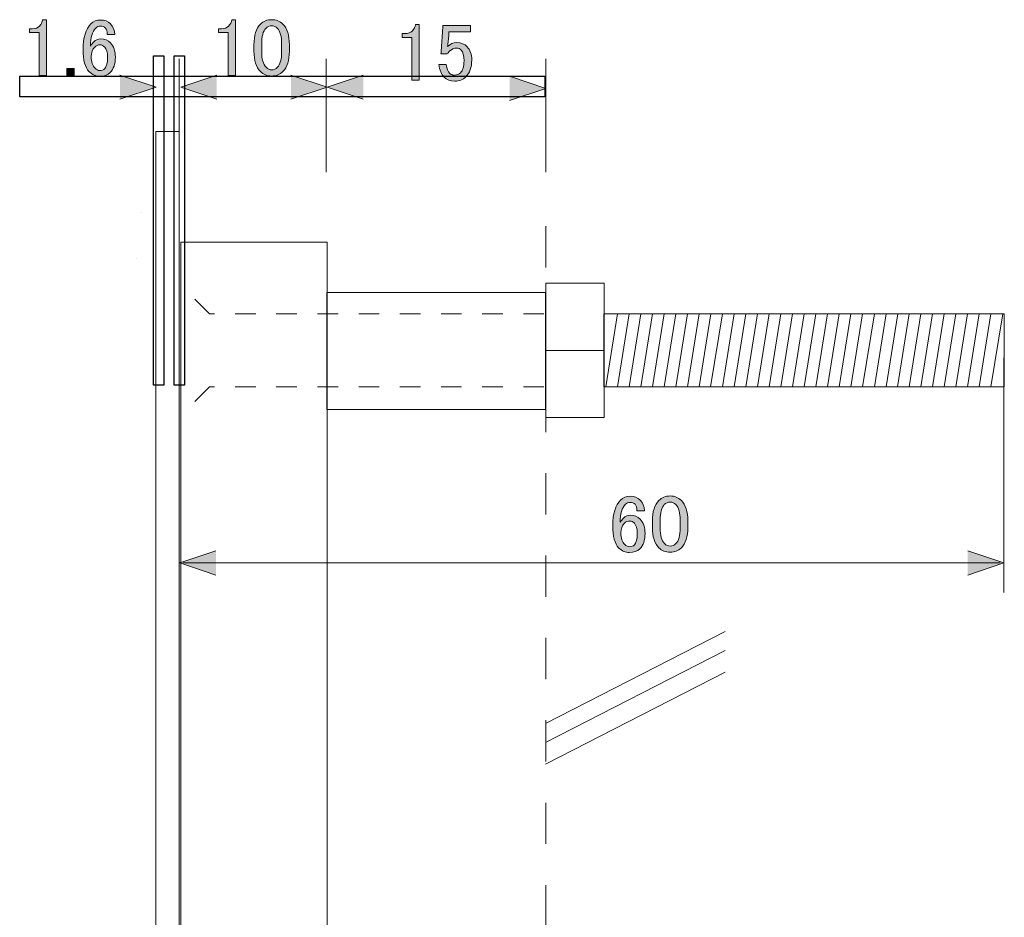
# Model space of a CAD drawing. Units: inches. Extents: x 15 to 405, y 10 to 287.
# Drawn here: x 266 to 300, y 195 to 226 of the extents above; entities that cross this region are included whole.
import ezdxf

# ---------------------------------------------------------------- set-up
doc = ezdxf.new("R2010")
doc.units = ezdxf.units.IN
doc.header["$MEASUREMENT"] = 0
for name, pattern in [('AI-Linetype-38', [1.411111, 0.705556, -0.705556]), ('AI-Linetype-39', [1.411111, 0.705556, -0.705556]), ('AI-Linetype-42', [2.822222, 1.411111, -1.411111])]:
    doc.linetypes.add(name, pattern=pattern)
doc.layers.add('_U+30EC_U+30A4_U+30E4_U+30FC 1', color=7, linetype='Continuous')
picture_1 = doc.add_image_def('image6.jpg', size_in_pixel=(1, 32))
picture_2 = doc.add_image_def('image7.jpg', size_in_pixel=(1, 32))
picture_3 = doc.add_image_def('image8.jpg', size_in_pixel=(51, 2))

# ---------------------------------------------------------------- blocks, each defined once
blk = doc.blocks.new('block 100')
at = {"layer": '_U+30EC_U+30A4_U+30E4_U+30FC 1', "color": 7, "lineweight": 13}
blk.add_lwpolyline([(270.347, 217.419), (270.347, 217.419)], dxfattribs=at)
blk = doc.blocks.new('block 101')
at = {"layer": '_U+30EC_U+30A4_U+30E4_U+30FC 1', "color": 7, "lineweight": 9}
for points in [[(270.525, 218.999), (270.525, 218.999)], [(270.347, 217.419), (270.347, 217.419)], [(270.347, 217.419), (270.347, 217.419)]]:
    blk.add_lwpolyline(points, dxfattribs=at)
blk = doc.blocks.new('block 102')
at = {"layer": '_U+30EC_U+30A4_U+30E4_U+30FC 1', "color": 7, "lineweight": 9}
blk.add_lwpolyline([(271.641, 217.36), (271.641, 217.36)], dxfattribs=at)
blk = doc.blocks.new('block 104')
at = {"layer": '_U+30EC_U+30A4_U+30E4_U+30FC 1'}
h = blk.add_hatch(color=7, dxfattribs=at)
h.dxf.hatch_style = 2
edge = h.paths.add_edge_path()
edge.add_spline(control_points=[(273.614, 225.602), (273.614, 225.602), (273.747, 225.602), (273.747, 225.602), (273.747, 225.602), (273.747, 223.694), (273.747, 223.694), (273.747, 223.694), (273.493, 223.694), (273.493, 223.694), (273.493, 223.694), (273.493, 225.161), (273.493, 225.161), (273.493, 225.161), (273.162, 225.161), (273.162, 225.161), (273.162, 225.161), (273.162, 225.293), (273.162, 225.293), (273.162, 225.293), (273.262, 225.293), (273.262, 225.293), (273.364, 225.293), (273.445, 225.322), (273.504, 225.381), (273.57, 225.447), (273.607, 225.521), (273.614, 225.602)], knot_values=[0, 0, 0, 0, 1, 1, 1, 2, 2, 2, 3, 3, 3, 4, 4, 4, 5, 5, 5, 6, 6, 6, 7, 7, 7, 8, 8, 8, 9, 9, 9, 9], degree=3, periodic=1)
h = blk.add_hatch(color=7, dxfattribs=at)
h.dxf.hatch_style = 2
edge = h.paths.add_edge_path()
edge.add_spline(control_points=[(274.375, 224.742), (274.375, 225.065), (274.448, 225.3), (274.595, 225.447), (274.698, 225.55), (274.827, 225.602), (274.981, 225.602), (275.136, 225.602), (275.264, 225.55), (275.367, 225.447), (275.514, 225.3), (275.588, 225.065), (275.588, 224.742), (275.588, 224.742), (275.588, 224.521), (275.588, 224.521), (275.588, 224.205), (275.514, 223.974), (275.367, 223.827), (275.264, 223.724), (275.136, 223.672), (274.981, 223.672), (274.827, 223.672), (274.698, 223.724), (274.595, 223.827), (274.448, 223.974), (274.375, 224.205), (274.375, 224.521), (274.375, 224.521), (274.375, 224.742), (274.375, 224.742)], knot_values=[0, 0, 0, 0, 1, 1, 1, 2, 2, 2, 3, 3, 3, 4, 4, 4, 5, 5, 5, 6, 6, 6, 7, 7, 7, 8, 8, 8, 9, 9, 9, 10, 10, 10, 10], degree=3, periodic=1)
edge = h.paths.add_edge_path()
edge.add_spline(control_points=[(274.783, 225.304), (274.687, 225.208), (274.64, 225.028), (274.64, 224.764), (274.64, 224.764), (274.64, 224.51), (274.64, 224.51), (274.64, 224.253), (274.691, 224.073), (274.794, 223.97), (274.852, 223.911), (274.915, 223.882), (274.981, 223.882), (275.055, 223.882), (275.121, 223.911), (275.18, 223.97), (275.275, 224.065), (275.323, 224.246), (275.323, 224.51), (275.323, 224.51), (275.323, 224.764), (275.323, 224.764), (275.323, 225.028), (275.275, 225.208), (275.18, 225.304), (275.121, 225.363), (275.055, 225.392), (274.981, 225.392), (274.908, 225.392), (274.841, 225.363), (274.783, 225.304)], knot_values=[0, 0, 0, 0, 1, 1, 1, 2, 2, 2, 3, 3, 3, 4, 4, 4, 5, 5, 5, 6, 6, 6, 7, 7, 7, 8, 8, 8, 9, 9, 9, 10, 10, 10, 10], degree=3, periodic=1)
at = {"layer": '_U+30EC_U+30A4_U+30E4_U+30FC 1', "lineweight": 0}
for points, knots in [([(273.614, 225.602), (273.614, 225.602), (273.747, 225.602), (273.747, 225.602), (273.747, 225.602), (273.747, 223.694), (273.747, 223.694), (273.747, 223.694), (273.493, 223.694), (273.493, 223.694), (273.493, 223.694), (273.493, 225.161), (273.493, 225.161), (273.493, 225.161), (273.162, 225.161), (273.162, 225.161), (273.162, 225.161), (273.162, 225.293), (273.162, 225.293), (273.162, 225.293), (273.262, 225.293), (273.262, 225.293), (273.364, 225.293), (273.445, 225.322), (273.504, 225.381), (273.57, 225.447), (273.607, 225.521), (273.614, 225.602)], [0, 0, 0, 0, 1, 1, 1, 2, 2, 2, 3, 3, 3, 4, 4, 4, 5, 5, 5, 6, 6, 6, 7, 7, 7, 8, 8, 8, 9, 9, 9, 9]), ([(274.375, 224.742), (274.375, 225.065), (274.448, 225.3), (274.595, 225.447), (274.698, 225.55), (274.827, 225.602), (274.981, 225.602), (275.136, 225.602), (275.264, 225.55), (275.367, 225.447), (275.514, 225.3), (275.588, 225.065), (275.588, 224.742), (275.588, 224.742), (275.588, 224.521), (275.588, 224.521), (275.588, 224.205), (275.514, 223.974), (275.367, 223.827), (275.264, 223.724), (275.136, 223.672), (274.981, 223.672), (274.827, 223.672), (274.698, 223.724), (274.595, 223.827), (274.448, 223.974), (274.375, 224.205), (274.375, 224.521), (274.375, 224.521), (274.375, 224.742), (274.375, 224.742)], [0, 0, 0, 0, 1, 1, 1, 2, 2, 2, 3, 3, 3, 4, 4, 4, 5, 5, 5, 6, 6, 6, 7, 7, 7, 8, 8, 8, 9, 9, 9, 10, 10, 10, 10]), ([(274.783, 225.304), (274.687, 225.208), (274.64, 225.028), (274.64, 224.764), (274.64, 224.764), (274.64, 224.51), (274.64, 224.51), (274.64, 224.253), (274.691, 224.073), (274.794, 223.97), (274.852, 223.911), (274.915, 223.882), (274.981, 223.882), (275.055, 223.882), (275.121, 223.911), (275.18, 223.97), (275.275, 224.065), (275.323, 224.246), (275.323, 224.51), (275.323, 224.51), (275.323, 224.764), (275.323, 224.764), (275.323, 225.028), (275.275, 225.208), (275.18, 225.304), (275.121, 225.363), (275.055, 225.392), (274.981, 225.392), (274.908, 225.392), (274.841, 225.363), (274.783, 225.304)], [0, 0, 0, 0, 1, 1, 1, 2, 2, 2, 3, 3, 3, 4, 4, 4, 5, 5, 5, 6, 6, 6, 7, 7, 7, 8, 8, 8, 9, 9, 9, 10, 10, 10, 10])]:
    blk.add_open_spline(points, degree=3, knots=knots, dxfattribs=at)
blk = doc.blocks.new('block 103')
at = {"layer": '_U+30EC_U+30A4_U+30E4_U+30FC 1'}
blk.add_blockref('block 104', (0, 0), dxfattribs=at)
blk = doc.blocks.new('block 106')
at = {"layer": '_U+30EC_U+30A4_U+30E4_U+30FC 1'}
h = blk.add_hatch(color=7, dxfattribs=at)
h.dxf.hatch_style = 2
edge = h.paths.add_edge_path()
edge.add_spline(control_points=[(279.91, 225.433), (279.91, 225.433), (280.042, 225.433), (280.042, 225.433), (280.042, 225.433), (280.042, 223.526), (280.042, 223.526), (280.042, 223.526), (279.788, 223.526), (279.788, 223.526), (279.788, 223.526), (279.788, 224.992), (279.788, 224.992), (279.788, 224.992), (279.458, 224.992), (279.458, 224.992), (279.458, 224.992), (279.458, 225.124), (279.458, 225.124), (279.458, 225.124), (279.557, 225.124), (279.557, 225.124), (279.66, 225.124), (279.74, 225.154), (279.799, 225.212), (279.865, 225.279), (279.902, 225.352), (279.91, 225.433)], knot_values=[0, 0, 0, 0, 1, 1, 1, 2, 2, 2, 3, 3, 3, 4, 4, 4, 5, 5, 5, 6, 6, 6, 7, 7, 7, 8, 8, 8, 9, 9, 9, 9], degree=3, periodic=1)
h = blk.add_hatch(color=7, dxfattribs=at)
h.dxf.hatch_style = 2
edge = h.paths.add_edge_path()
edge.add_spline(control_points=[(280.847, 225.4), (280.847, 225.4), (281.795, 225.4), (281.795, 225.4), (281.795, 225.4), (281.795, 225.19), (281.795, 225.19), (281.795, 225.19), (281.056, 225.19), (281.056, 225.19), (281.056, 225.19), (281.056, 225.157), (281.056, 225.157), (281.049, 225.018), (281.038, 224.882), (281.023, 224.749), (281.016, 224.727), (281.012, 224.705), (281.012, 224.683), (281.107, 224.771), (281.21, 224.816), (281.321, 224.816), (281.468, 224.816), (281.589, 224.768), (281.684, 224.672), (281.787, 224.569), (281.839, 224.419), (281.839, 224.22), (281.839, 223.97), (281.773, 223.779), (281.64, 223.647), (281.537, 223.544), (281.409, 223.493), (281.254, 223.493), (281.107, 223.493), (280.986, 223.54), (280.891, 223.636), (280.795, 223.731), (280.736, 223.875), (280.714, 224.066), (280.714, 224.066), (280.968, 224.066), (280.968, 224.066), (280.983, 223.926), (281.019, 223.827), (281.078, 223.768), (281.122, 223.724), (281.177, 223.702), (281.243, 223.702), (281.332, 223.702), (281.402, 223.728), (281.453, 223.779), (281.534, 223.86), (281.574, 223.996), (281.574, 224.187), (281.574, 224.371), (281.541, 224.496), (281.475, 224.562), (281.431, 224.606), (281.38, 224.628), (281.321, 224.628), (281.232, 224.628), (281.155, 224.595), (281.089, 224.529), (281.045, 224.485), (281.016, 224.452), (281.001, 224.43), (281.001, 224.43), (280.78, 224.43), (280.78, 224.43), (280.788, 224.459), (280.791, 224.485), (280.791, 224.507), (280.791, 224.507), (280.847, 225.356), (280.847, 225.356), (280.847, 225.356), (280.847, 225.4), (280.847, 225.4)], knot_values=[0, 0, 0, 0, 1, 1, 1, 2, 2, 2, 3, 3, 3, 4, 4, 4, 5, 5, 5, 6, 6, 6, 7, 7, 7, 8, 8, 8, 9, 9, 9, 10, 10, 10, 11, 11, 11, 12, 12, 12, 13, 13, 13, 14, 14, 14, 15, 15, 15, 16, 16, 16, 17, 17, 17, 18, 18, 18, 19, 19, 19, 20, 20, 20, 21, 21, 21, 22, 22, 22, 23, 23, 23, 24, 24, 24, 25, 25, 25, 26, 26, 26, 26], degree=3, periodic=1)
at = {"layer": '_U+30EC_U+30A4_U+30E4_U+30FC 1', "lineweight": 0}
for points, knots in [([(279.91, 225.433), (279.91, 225.433), (280.042, 225.433), (280.042, 225.433), (280.042, 225.433), (280.042, 223.526), (280.042, 223.526), (280.042, 223.526), (279.788, 223.526), (279.788, 223.526), (279.788, 223.526), (279.788, 224.992), (279.788, 224.992), (279.788, 224.992), (279.458, 224.992), (279.458, 224.992), (279.458, 224.992), (279.458, 225.124), (279.458, 225.124), (279.458, 225.124), (279.557, 225.124), (279.557, 225.124), (279.66, 225.124), (279.74, 225.154), (279.799, 225.212), (279.865, 225.279), (279.902, 225.352), (279.91, 225.433)], [0, 0, 0, 0, 1, 1, 1, 2, 2, 2, 3, 3, 3, 4, 4, 4, 5, 5, 5, 6, 6, 6, 7, 7, 7, 8, 8, 8, 9, 9, 9, 9]), ([(280.847, 225.4), (280.847, 225.4), (281.795, 225.4), (281.795, 225.4), (281.795, 225.4), (281.795, 225.19), (281.795, 225.19), (281.795, 225.19), (281.056, 225.19), (281.056, 225.19), (281.056, 225.19), (281.056, 225.157), (281.056, 225.157), (281.049, 225.018), (281.038, 224.882), (281.023, 224.749), (281.016, 224.727), (281.012, 224.705), (281.012, 224.683), (281.107, 224.771), (281.21, 224.816), (281.321, 224.816), (281.468, 224.816), (281.589, 224.768), (281.684, 224.672), (281.787, 224.569), (281.839, 224.419), (281.839, 224.22), (281.839, 223.97), (281.773, 223.779), (281.64, 223.647), (281.537, 223.544), (281.409, 223.493), (281.254, 223.493), (281.107, 223.493), (280.986, 223.54), (280.891, 223.636), (280.795, 223.731), (280.736, 223.875), (280.714, 224.066), (280.714, 224.066), (280.968, 224.066), (280.968, 224.066), (280.983, 223.926), (281.019, 223.827), (281.078, 223.768), (281.122, 223.724), (281.177, 223.702), (281.243, 223.702), (281.332, 223.702), (281.402, 223.728), (281.453, 223.779), (281.534, 223.86), (281.574, 223.996), (281.574, 224.187), (281.574, 224.371), (281.541, 224.496), (281.475, 224.562), (281.431, 224.606), (281.38, 224.628), (281.321, 224.628), (281.232, 224.628), (281.155, 224.595), (281.089, 224.529), (281.045, 224.485), (281.016, 224.452), (281.001, 224.43), (281.001, 224.43), (280.78, 224.43), (280.78, 224.43), (280.788, 224.459), (280.791, 224.485), (280.791, 224.507), (280.791, 224.507), (280.847, 225.356), (280.847, 225.356), (280.847, 225.356), (280.847, 225.4), (280.847, 225.4)], [0, 0, 0, 0, 1, 1, 1, 2, 2, 2, 3, 3, 3, 4, 4, 4, 5, 5, 5, 6, 6, 6, 7, 7, 7, 8, 8, 8, 9, 9, 9, 10, 10, 10, 11, 11, 11, 12, 12, 12, 13, 13, 13, 14, 14, 14, 15, 15, 15, 16, 16, 16, 17, 17, 17, 18, 18, 18, 19, 19, 19, 20, 20, 20, 21, 21, 21, 22, 22, 22, 23, 23, 23, 24, 24, 24, 25, 25, 25, 26, 26, 26, 26])]:
    blk.add_open_spline(points, degree=3, knots=knots, dxfattribs=at)
blk = doc.blocks.new('block 105')
at = {"layer": '_U+30EC_U+30A4_U+30E4_U+30FC 1'}
blk.add_blockref('block 106', (0, 0), dxfattribs=at)
blk = doc.blocks.new('block 109')
at = {"layer": '_U+30EC_U+30A4_U+30E4_U+30FC 1'}
h = blk.add_hatch(color=7, dxfattribs=at)
h.dxf.hatch_style = 2
edge = h.paths.add_edge_path()
edge.add_spline(control_points=[(286.939, 209.138), (287.027, 209.227), (287.137, 209.271), (287.27, 209.271), (287.409, 209.271), (287.523, 209.227), (287.611, 209.138), (287.707, 209.043), (287.755, 208.921), (287.755, 208.775), (287.755, 208.775), (287.501, 208.775), (287.501, 208.775), (287.501, 208.877), (287.479, 208.951), (287.435, 208.995), (287.391, 209.039), (287.336, 209.061), (287.27, 209.061), (287.203, 209.061), (287.148, 209.039), (287.104, 208.995), (286.987, 208.877), (286.928, 208.672), (286.928, 208.378), (286.957, 208.429), (286.994, 208.477), (287.038, 208.521), (287.104, 208.587), (287.185, 208.62), (287.281, 208.62), (287.413, 208.62), (287.523, 208.576), (287.611, 208.488), (287.722, 208.378), (287.777, 208.212), (287.777, 207.992), (287.777, 207.764), (287.718, 207.591), (287.6, 207.474), (287.512, 207.385), (287.391, 207.341), (287.237, 207.341), (287.104, 207.341), (286.983, 207.396), (286.873, 207.507), (286.74, 207.639), (286.674, 207.893), (286.674, 208.267), (286.674, 208.672), (286.763, 208.962), (286.939, 209.138)], knot_values=[0, 0, 0, 0, 1, 1, 1, 2, 2, 2, 3, 3, 3, 4, 4, 4, 5, 5, 5, 6, 6, 6, 7, 7, 7, 8, 8, 8, 9, 9, 9, 10, 10, 10, 11, 11, 11, 12, 12, 12, 13, 13, 13, 14, 14, 14, 15, 15, 15, 16, 16, 16, 17, 17, 17, 17], degree=3, periodic=1)
edge = h.paths.add_edge_path()
edge.add_spline(control_points=[(287.071, 208.345), (286.99, 208.264), (286.95, 208.153), (286.95, 208.014), (286.95, 207.837), (286.994, 207.705), (287.082, 207.617), (287.134, 207.565), (287.189, 207.54), (287.248, 207.54), (287.314, 207.54), (287.369, 207.562), (287.413, 207.606), (287.479, 207.672), (287.512, 207.801), (287.512, 207.992), (287.512, 208.161), (287.479, 208.278), (287.413, 208.345), (287.362, 208.396), (287.31, 208.422), (287.259, 208.422), (287.185, 208.422), (287.123, 208.396), (287.071, 208.345)], knot_values=[0, 0, 0, 0, 1, 1, 1, 2, 2, 2, 3, 3, 3, 4, 4, 4, 5, 5, 5, 6, 6, 6, 7, 7, 7, 8, 8, 8, 8], degree=3, periodic=1)
h = blk.add_hatch(color=7, dxfattribs=at)
h.dxf.hatch_style = 2
edge = h.paths.add_edge_path()
edge.add_spline(control_points=[(288.03, 208.422), (288.03, 208.745), (288.104, 208.98), (288.251, 209.127), (288.354, 209.23), (288.482, 209.282), (288.637, 209.282), (288.791, 209.282), (288.919, 209.23), (289.022, 209.127), (289.17, 208.98), (289.243, 208.745), (289.243, 208.422), (289.243, 208.422), (289.243, 208.201), (289.243, 208.201), (289.243, 207.885), (289.17, 207.654), (289.022, 207.507), (288.919, 207.404), (288.791, 207.352), (288.637, 207.352), (288.482, 207.352), (288.354, 207.404), (288.251, 207.507), (288.104, 207.654), (288.03, 207.885), (288.03, 208.201), (288.03, 208.201), (288.03, 208.422), (288.03, 208.422)], knot_values=[0, 0, 0, 0, 1, 1, 1, 2, 2, 2, 3, 3, 3, 4, 4, 4, 5, 5, 5, 6, 6, 6, 7, 7, 7, 8, 8, 8, 9, 9, 9, 10, 10, 10, 10], degree=3, periodic=1)
edge = h.paths.add_edge_path()
edge.add_spline(control_points=[(288.438, 208.984), (288.343, 208.888), (288.295, 208.708), (288.295, 208.444), (288.295, 208.444), (288.295, 208.19), (288.295, 208.19), (288.295, 207.933), (288.346, 207.753), (288.449, 207.65), (288.508, 207.591), (288.57, 207.562), (288.637, 207.562), (288.71, 207.562), (288.776, 207.591), (288.835, 207.65), (288.931, 207.745), (288.978, 207.926), (288.978, 208.19), (288.978, 208.19), (288.978, 208.444), (288.978, 208.444), (288.978, 208.708), (288.931, 208.888), (288.835, 208.984), (288.776, 209.043), (288.71, 209.072), (288.637, 209.072), (288.563, 209.072), (288.497, 209.043), (288.438, 208.984)], knot_values=[0, 0, 0, 0, 1, 1, 1, 2, 2, 2, 3, 3, 3, 4, 4, 4, 5, 5, 5, 6, 6, 6, 7, 7, 7, 8, 8, 8, 9, 9, 9, 10, 10, 10, 10], degree=3, periodic=1)
at = {"layer": '_U+30EC_U+30A4_U+30E4_U+30FC 1', "lineweight": 0}
for points, knots in [([(286.939, 209.138), (287.027, 209.227), (287.137, 209.271), (287.27, 209.271), (287.409, 209.271), (287.523, 209.227), (287.611, 209.138), (287.707, 209.043), (287.755, 208.921), (287.755, 208.775), (287.755, 208.775), (287.501, 208.775), (287.501, 208.775), (287.501, 208.877), (287.479, 208.951), (287.435, 208.995), (287.391, 209.039), (287.336, 209.061), (287.27, 209.061), (287.203, 209.061), (287.148, 209.039), (287.104, 208.995), (286.987, 208.877), (286.928, 208.672), (286.928, 208.378), (286.957, 208.429), (286.994, 208.477), (287.038, 208.521), (287.104, 208.587), (287.185, 208.62), (287.281, 208.62), (287.413, 208.62), (287.523, 208.576), (287.611, 208.488), (287.722, 208.378), (287.777, 208.212), (287.777, 207.992), (287.777, 207.764), (287.718, 207.591), (287.6, 207.474), (287.512, 207.385), (287.391, 207.341), (287.237, 207.341), (287.104, 207.341), (286.983, 207.396), (286.873, 207.507), (286.74, 207.639), (286.674, 207.893), (286.674, 208.267), (286.674, 208.672), (286.763, 208.962), (286.939, 209.138)], [0, 0, 0, 0, 1, 1, 1, 2, 2, 2, 3, 3, 3, 4, 4, 4, 5, 5, 5, 6, 6, 6, 7, 7, 7, 8, 8, 8, 9, 9, 9, 10, 10, 10, 11, 11, 11, 12, 12, 12, 13, 13, 13, 14, 14, 14, 15, 15, 15, 16, 16, 16, 17, 17, 17, 17]), ([(288.03, 208.422), (288.03, 208.745), (288.104, 208.98), (288.251, 209.127), (288.354, 209.23), (288.482, 209.282), (288.637, 209.282), (288.791, 209.282), (288.919, 209.23), (289.022, 209.127), (289.17, 208.98), (289.243, 208.745), (289.243, 208.422), (289.243, 208.422), (289.243, 208.201), (289.243, 208.201), (289.243, 207.885), (289.17, 207.654), (289.022, 207.507), (288.919, 207.404), (288.791, 207.352), (288.637, 207.352), (288.482, 207.352), (288.354, 207.404), (288.251, 207.507), (288.104, 207.654), (288.03, 207.885), (288.03, 208.201), (288.03, 208.201), (288.03, 208.422), (288.03, 208.422)], [0, 0, 0, 0, 1, 1, 1, 2, 2, 2, 3, 3, 3, 4, 4, 4, 5, 5, 5, 6, 6, 6, 7, 7, 7, 8, 8, 8, 9, 9, 9, 10, 10, 10, 10]), ([(288.438, 208.984), (288.343, 208.888), (288.295, 208.708), (288.295, 208.444), (288.295, 208.444), (288.295, 208.19), (288.295, 208.19), (288.295, 207.933), (288.346, 207.753), (288.449, 207.65), (288.508, 207.591), (288.57, 207.562), (288.637, 207.562), (288.71, 207.562), (288.776, 207.591), (288.835, 207.65), (288.931, 207.745), (288.978, 207.926), (288.978, 208.19), (288.978, 208.19), (288.978, 208.444), (288.978, 208.444), (288.978, 208.708), (288.931, 208.888), (288.835, 208.984), (288.776, 209.043), (288.71, 209.072), (288.637, 209.072), (288.563, 209.072), (288.497, 209.043), (288.438, 208.984)], [0, 0, 0, 0, 1, 1, 1, 2, 2, 2, 3, 3, 3, 4, 4, 4, 5, 5, 5, 6, 6, 6, 7, 7, 7, 8, 8, 8, 9, 9, 9, 10, 10, 10, 10]), ([(287.071, 208.345), (286.99, 208.264), (286.95, 208.153), (286.95, 208.014), (286.95, 207.837), (286.994, 207.705), (287.082, 207.617), (287.134, 207.565), (287.189, 207.54), (287.248, 207.54), (287.314, 207.54), (287.369, 207.562), (287.413, 207.606), (287.479, 207.672), (287.512, 207.801), (287.512, 207.992), (287.512, 208.161), (287.479, 208.278), (287.413, 208.345), (287.362, 208.396), (287.31, 208.422), (287.259, 208.422), (287.185, 208.422), (287.123, 208.396), (287.071, 208.345)], [0, 0, 0, 0, 1, 1, 1, 2, 2, 2, 3, 3, 3, 4, 4, 4, 5, 5, 5, 6, 6, 6, 7, 7, 7, 8, 8, 8, 8])]:
    blk.add_open_spline(points, degree=3, knots=knots, dxfattribs=at)
blk = doc.blocks.new('block 108')
at = {"layer": '_U+30EC_U+30A4_U+30E4_U+30FC 1'}
blk.add_blockref('block 109', (0, 0), dxfattribs=at)
blk = doc.blocks.new('block 107')
at = {"layer": '_U+30EC_U+30A4_U+30E4_U+30FC 1'}
h = blk.add_hatch(color=7, dxfattribs=at)
h.dxf.hatch_style = 2
h.paths.add_polyline_path([(273.074, 207.4), (271.836, 206.985), (273.074, 206.569)])
h = blk.add_hatch(color=7, dxfattribs=at)
h.dxf.hatch_style = 2
h.paths.add_polyline_path([(298.839, 207.4), (300.078, 206.985), (298.839, 206.569)])
at = {"layer": '_U+30EC_U+30A4_U+30E4_U+30FC 1', "color": 7, "lineweight": 5}
for points in [[(300.078, 205.972), (300.078, 214.016)], [(299.947, 206.985), (271.951, 206.985)]]:
    blk.add_lwpolyline(points, dxfattribs=at)
at = {"layer": '_U+30EC_U+30A4_U+30E4_U+30FC 1', "lineweight": 0}
for points in [[(273.074, 207.4), (271.836, 206.985), (273.074, 206.569)], [(298.839, 207.4), (300.078, 206.985), (298.839, 206.569)]]:
    blk.add_lwpolyline(points, dxfattribs=at)
at = {"layer": '_U+30EC_U+30A4_U+30E4_U+30FC 1'}
blk.add_blockref('block 108', (0, 0), dxfattribs=at)
blk = doc.blocks.new('block 116')
at = {"layer": '_U+30EC_U+30A4_U+30E4_U+30FC 1', "color": 7, "lineweight": 5}
for points in [[(284.372, 201.486), (290.525, 204.641)], [(284.372, 200.831), (290.525, 203.985)], [(284.372, 200.093), (290.525, 203.248)]]:
    blk.add_lwpolyline(points, dxfattribs=at)
blk = doc.blocks.new('block 120')
at = {"layer": '_U+30EC_U+30A4_U+30E4_U+30FC 1', "color": 7, "linetype": 'AI-Linetype-38', "lineweight": 5}
blk.add_lwpolyline([(284.314, 215.521), (272.85, 215.521), (271.875, 216.496)], dxfattribs=at)
at = {"layer": '_U+30EC_U+30A4_U+30E4_U+30FC 1', "color": 7, "linetype": 'AI-Linetype-39', "lineweight": 5}
blk.add_lwpolyline([(284.314, 213.018), (272.85, 213.018), (271.889, 212.058)], dxfattribs=at)
blk = doc.blocks.new('block 119')
at = {"layer": '_U+30EC_U+30A4_U+30E4_U+30FC 1', "color": 7, "lineweight": 9}
for points in [[(286.379, 216.574), (284.376, 216.574), (284.376, 211.966), (286.379, 211.966), (286.379, 216.574)], [(284.37, 216.255), (276.87, 216.255), (276.87, 212.239), (284.37, 212.239), (284.37, 216.255)], [(300.09, 213.018), (286.369, 213.018), (286.369, 215.521), (300.09, 215.521), (300.09, 213.018)], [(284.376, 214.27), (286.379, 214.27)]]:
    blk.add_lwpolyline(points, dxfattribs=at)
at = {"layer": '_U+30EC_U+30A4_U+30E4_U+30FC 1', "color": 7, "lineweight": 5}
for points in [[(286.429, 213.018), (286.83, 215.521)], [(286.83, 213.018), (287.231, 215.521)], [(287.231, 213.018), (287.632, 215.521)], [(287.632, 213.018), (288.032, 215.521)], [(288.032, 213.018), (288.434, 215.521)], [(288.434, 213.018), (288.833, 215.521)], [(288.833, 213.018), (289.235, 215.521)], [(289.235, 213.018), (289.634, 215.521)], [(289.634, 213.018), (290.035, 215.521)], [(290.026, 213.018), (290.427, 215.521)], [(290.427, 213.018), (290.827, 215.521)], [(290.827, 213.018), (291.229, 215.521)], [(291.229, 213.018), (291.628, 215.521)], [(291.628, 213.018), (292.03, 215.521)], [(292.03, 213.018), (292.43, 215.521)], [(292.43, 213.018), (292.831, 215.521)], [(292.831, 213.018), (293.232, 215.521)], [(293.232, 213.018), (293.632, 215.521)], [(293.632, 213.018), (294.033, 215.521)], [(294.033, 213.018), (294.433, 215.521)], [(294.433, 213.018), (294.835, 215.521)], [(294.835, 213.018), (295.234, 215.521)], [(295.234, 213.018), (295.636, 215.521)], [(295.636, 213.018), (296.036, 215.521)], [(296.036, 213.018), (296.436, 215.521)], [(296.427, 213.018), (296.828, 215.521)], [(296.828, 213.018), (297.229, 215.521)], [(297.229, 213.018), (297.63, 215.521)], [(297.63, 213.018), (298.03, 215.521)], [(298.03, 213.018), (298.431, 215.521)], [(298.431, 213.018), (298.831, 215.521)], [(298.831, 213.018), (299.232, 215.521)], [(299.232, 213.018), (299.633, 215.521)], [(299.633, 213.018), (300.034, 215.521)]]:
    blk.add_lwpolyline(points, dxfattribs=at)
at = {"layer": '_U+30EC_U+30A4_U+30E4_U+30FC 1'}
blk.add_blockref('block 120', (0, 0), dxfattribs=at)
blk = doc.blocks.new('block 206')
at = {"layer": '_U+30EC_U+30A4_U+30E4_U+30FC 1'}
h = blk.add_hatch(color=7, dxfattribs=at)
h.dxf.hatch_style = 2
edge = h.paths.add_edge_path()
edge.add_spline(control_points=[(267.133, 225.602), (267.133, 225.602), (267.265, 225.602), (267.265, 225.602), (267.265, 225.602), (267.265, 223.694), (267.265, 223.694), (267.265, 223.694), (267.012, 223.694), (267.012, 223.694), (267.012, 223.694), (267.012, 225.161), (267.012, 225.161), (267.012, 225.161), (266.681, 225.161), (266.681, 225.161), (266.681, 225.161), (266.681, 225.293), (266.681, 225.293), (266.681, 225.293), (266.78, 225.293), (266.78, 225.293), (266.883, 225.293), (266.964, 225.322), (267.023, 225.381), (267.089, 225.447), (267.126, 225.521), (267.133, 225.602)], knot_values=[0, 0, 0, 0, 1, 1, 1, 2, 2, 2, 3, 3, 3, 4, 4, 4, 5, 5, 5, 6, 6, 6, 7, 7, 7, 8, 8, 8, 9, 9, 9, 9], degree=3, periodic=1)
h = blk.add_hatch(color=7, dxfattribs=at)
h.dxf.hatch_style = 2
edge = h.paths.add_edge_path()
edge.add_spline(control_points=[(268.787, 225.458), (268.875, 225.546), (268.985, 225.591), (269.117, 225.591), (269.257, 225.591), (269.371, 225.546), (269.459, 225.458), (269.555, 225.363), (269.602, 225.241), (269.602, 225.094), (269.602, 225.094), (269.349, 225.094), (269.349, 225.094), (269.349, 225.197), (269.327, 225.271), (269.283, 225.315), (269.239, 225.359), (269.184, 225.381), (269.117, 225.381), (269.051, 225.381), (268.996, 225.359), (268.952, 225.315), (268.835, 225.197), (268.776, 224.991), (268.776, 224.698), (268.805, 224.749), (268.842, 224.797), (268.886, 224.841), (268.952, 224.907), (269.033, 224.94), (269.128, 224.94), (269.261, 224.94), (269.371, 224.896), (269.459, 224.808), (269.569, 224.698), (269.625, 224.532), (269.625, 224.312), (269.625, 224.084), (269.566, 223.911), (269.448, 223.794), (269.36, 223.705), (269.239, 223.661), (269.084, 223.661), (268.952, 223.661), (268.831, 223.716), (268.721, 223.827), (268.588, 223.959), (268.522, 224.213), (268.522, 224.587), (268.522, 224.991), (268.61, 225.282), (268.787, 225.458)], knot_values=[0, 0, 0, 0, 1, 1, 1, 2, 2, 2, 3, 3, 3, 4, 4, 4, 5, 5, 5, 6, 6, 6, 7, 7, 7, 8, 8, 8, 9, 9, 9, 10, 10, 10, 11, 11, 11, 12, 12, 12, 13, 13, 13, 14, 14, 14, 15, 15, 15, 16, 16, 16, 17, 17, 17, 17], degree=3, periodic=1)
edge = h.paths.add_edge_path()
edge.add_spline(control_points=[(268.919, 224.665), (268.838, 224.584), (268.798, 224.473), (268.798, 224.334), (268.798, 224.157), (268.842, 224.025), (268.93, 223.937), (268.981, 223.885), (269.036, 223.86), (269.095, 223.86), (269.162, 223.86), (269.217, 223.882), (269.261, 223.926), (269.327, 223.992), (269.36, 224.121), (269.36, 224.312), (269.36, 224.481), (269.327, 224.598), (269.261, 224.665), (269.209, 224.716), (269.158, 224.742), (269.106, 224.742), (269.033, 224.742), (268.97, 224.716), (268.919, 224.665)], knot_values=[0, 0, 0, 0, 1, 1, 1, 2, 2, 2, 3, 3, 3, 4, 4, 4, 5, 5, 5, 6, 6, 6, 7, 7, 7, 8, 8, 8, 8], degree=3, periodic=1)
h = blk.add_hatch(color=7, dxfattribs=at)
h.dxf.hatch_style = 2
h.paths.add_polyline_path([(267.96, 223.926), (268.213, 223.926), (268.213, 223.683), (267.96, 223.683)])
at = {"layer": '_U+30EC_U+30A4_U+30E4_U+30FC 1', "lineweight": 0}
blk.add_lwpolyline([(267.96, 223.926), (268.213, 223.926), (268.213, 223.683), (267.96, 223.683), (267.96, 223.926)], dxfattribs=at)
for points, knots in [([(267.133, 225.602), (267.133, 225.602), (267.265, 225.602), (267.265, 225.602), (267.265, 225.602), (267.265, 223.694), (267.265, 223.694), (267.265, 223.694), (267.012, 223.694), (267.012, 223.694), (267.012, 223.694), (267.012, 225.161), (267.012, 225.161), (267.012, 225.161), (266.681, 225.161), (266.681, 225.161), (266.681, 225.161), (266.681, 225.293), (266.681, 225.293), (266.681, 225.293), (266.78, 225.293), (266.78, 225.293), (266.883, 225.293), (266.964, 225.322), (267.023, 225.381), (267.089, 225.447), (267.126, 225.521), (267.133, 225.602)], [0, 0, 0, 0, 1, 1, 1, 2, 2, 2, 3, 3, 3, 4, 4, 4, 5, 5, 5, 6, 6, 6, 7, 7, 7, 8, 8, 8, 9, 9, 9, 9]), ([(268.787, 225.458), (268.875, 225.546), (268.985, 225.591), (269.117, 225.591), (269.257, 225.591), (269.371, 225.546), (269.459, 225.458), (269.555, 225.363), (269.602, 225.241), (269.602, 225.094), (269.602, 225.094), (269.349, 225.094), (269.349, 225.094), (269.349, 225.197), (269.327, 225.271), (269.283, 225.315), (269.239, 225.359), (269.184, 225.381), (269.117, 225.381), (269.051, 225.381), (268.996, 225.359), (268.952, 225.315), (268.835, 225.197), (268.776, 224.991), (268.776, 224.698), (268.805, 224.749), (268.842, 224.797), (268.886, 224.841), (268.952, 224.907), (269.033, 224.94), (269.128, 224.94), (269.261, 224.94), (269.371, 224.896), (269.459, 224.808), (269.569, 224.698), (269.625, 224.532), (269.625, 224.312), (269.625, 224.084), (269.566, 223.911), (269.448, 223.794), (269.36, 223.705), (269.239, 223.661), (269.084, 223.661), (268.952, 223.661), (268.831, 223.716), (268.721, 223.827), (268.588, 223.959), (268.522, 224.213), (268.522, 224.587), (268.522, 224.991), (268.61, 225.282), (268.787, 225.458)], [0, 0, 0, 0, 1, 1, 1, 2, 2, 2, 3, 3, 3, 4, 4, 4, 5, 5, 5, 6, 6, 6, 7, 7, 7, 8, 8, 8, 9, 9, 9, 10, 10, 10, 11, 11, 11, 12, 12, 12, 13, 13, 13, 14, 14, 14, 15, 15, 15, 16, 16, 16, 17, 17, 17, 17]), ([(268.919, 224.665), (268.838, 224.584), (268.798, 224.473), (268.798, 224.334), (268.798, 224.157), (268.842, 224.025), (268.93, 223.937), (268.981, 223.885), (269.036, 223.86), (269.095, 223.86), (269.162, 223.86), (269.217, 223.882), (269.261, 223.926), (269.327, 223.992), (269.36, 224.121), (269.36, 224.312), (269.36, 224.481), (269.327, 224.598), (269.261, 224.665), (269.209, 224.716), (269.158, 224.742), (269.106, 224.742), (269.033, 224.742), (268.97, 224.716), (268.919, 224.665)], [0, 0, 0, 0, 1, 1, 1, 2, 2, 2, 3, 3, 3, 4, 4, 4, 5, 5, 5, 6, 6, 6, 7, 7, 7, 8, 8, 8, 8])]:
    blk.add_open_spline(points, degree=3, knots=knots, dxfattribs=at)
blk = doc.blocks.new('block 205')
at = {"layer": '_U+30EC_U+30A4_U+30E4_U+30FC 1'}
blk.add_blockref('block 206', (0, 0), dxfattribs=at)

msp = doc.modelspace()

# ---------------------------------------------------------------- hatches: boundary and pattern name
at = {"layer": '_U+30EC_U+30A4_U+30E4_U+30FC 1'}
h = msp.add_hatch(color=7, dxfattribs=at)
h.dxf.hatch_style = 2
h.paths.add_polyline_path([(269.781, 222.873), (271.02, 223.288), (269.781, 223.703)])
h = msp.add_hatch(color=7, dxfattribs=at)
h.dxf.hatch_style = 2
h.paths.add_polyline_path([(273.103, 222.873), (271.865, 223.288), (273.103, 223.703)])
h = msp.add_hatch(color=7, dxfattribs=at)
h.dxf.hatch_style = 2
h.paths.add_polyline_path([(275.642, 222.873), (276.881, 223.288), (275.642, 223.703)])
h = msp.add_hatch(color=7, dxfattribs=at)
h.dxf.hatch_style = 2
h.paths.add_polyline_path([(278.119, 222.873), (276.881, 223.288), (278.119, 223.703)])
h = msp.add_hatch(color=7, dxfattribs=at)
h.dxf.hatch_style = 2
h.paths.add_polyline_path([(283.136, 222.831), (284.374, 223.246), (283.136, 223.662)])

# ---------------------------------------------------------------- linework, layer by layer
at = {"layer": '_U+30EC_U+30A4_U+30E4_U+30FC 1', "color": 7, "lineweight": 5}
for points in [[(271.815, 224.26), (271.815, 220.382)], [(276.848, 224.26), (276.848, 220.382)], [(284.374, 224.26), (284.374, 220.382)]]:
    msp.add_lwpolyline(points, dxfattribs=at)
at = {"layer": '_U+30EC_U+30A4_U+30E4_U+30FC 1', "lineweight": 0}
for points in [[(269.781, 222.873), (271.02, 223.288), (269.781, 223.703)], [(273.103, 222.873), (271.865, 223.288), (273.103, 223.703)], [(275.642, 222.873), (276.881, 223.288), (275.642, 223.703)], [(278.119, 222.873), (276.881, 223.288), (278.119, 223.703)], [(283.136, 222.831), (284.374, 223.246), (283.136, 223.662)]]:
    msp.add_lwpolyline(points, dxfattribs=at)
at = {"layer": '_U+30EC_U+30A4_U+30E4_U+30FC 1', "color": 7, "lineweight": 9}
for points in [[(271.815, 116.766), (271.015, 116.766), (271.015, 221.766), (271.815, 221.766), (271.815, 116.766)], [(276.883, 120.555), (271.875, 120.555), (271.875, 217.977), (276.883, 217.977), (276.883, 120.555)]]:
    msp.add_lwpolyline(points, dxfattribs=at)
at = {"layer": '_U+30EC_U+30A4_U+30E4_U+30FC 1', "color": 7, "linetype": 'AI-Linetype-42', "lineweight": 5}
msp.add_lwpolyline([(284.383, 218.526), (284.383, 111.327), (291.007, 111.327), (288.913, 109.234)], dxfattribs=at)

# ---------------------------------------------------------------- block references
at = {"layer": '_U+30EC_U+30A4_U+30E4_U+30FC 1'}
for name in ['block 205', 'block 103', 'block 105', 'block 101', 'block 100', 'block 102', 'block 119', 'block 107', 'block 116']:
    msp.add_blockref(name, (0, 0), dxfattribs=at)

# ---------------------------------------------------------------- referenced raster images: frames only (the image files are external)
image = msp.add_image(picture_2, insert=(270.933, 213.078), size_in_units=(0.353, 11.289), dxfattribs=at)
image = msp.add_image(picture_1, insert=(271.639, 213.078), size_in_units=(0.353, 11.289), dxfattribs=at)
image = msp.add_image(picture_3, insert=(266.347, 222.956), size_in_units=(17.992, 0.706), dxfattribs=at)

doc.saveas('drawing.dxf')
